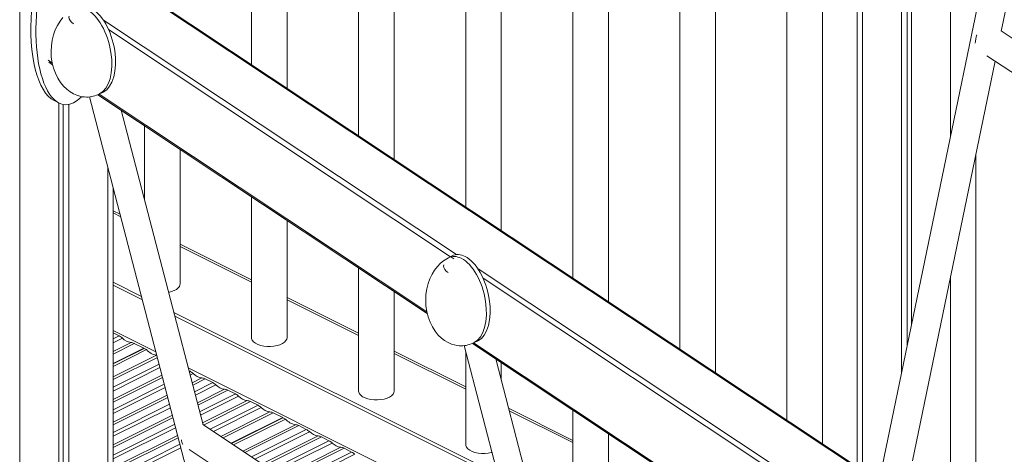
# Model space of a CAD drawing. Units: millimetres. Extents: x -15919 to 28213, y -7670 to 6433.
# Drawn here: x -12933 to -12380, y -4538 to -4294 of the extents above; entities that cross this region are included whole.
import ezdxf

# ---------------------------------------------------------------- set-up
doc = ezdxf.new("R2010")
doc.units = ezdxf.units.MM

msp = doc.modelspace()

# ---------------------------------------------------------------- linework, layer by layer
at = {"color": 7, "linetype": 'Continuous', "lineweight": 15}
for p, q in [((-12462.56, -3612.18), (-12462.56, -4544.98)), ((-12437.71, -3624.61), (-12437.71, -4492.57)), ((-12434.44, -3626.24), (-12434.44, -4476.71)), ((-12432.06, -3627.43), (-12432.06, -4465.17)), ((-12802.5, -3796.98), (-12802.5, -4319.05)), ((-12782.5, -4332.34), (-12782.5, -3806.98)), ((-12742.4, -3827.03), (-12742.4, -4358.99)), ((-12722.4, -4372.29), (-12722.4, -3837.03)), ((-12682.29, -3857.09), (-12682.29, -4398.94)), ((-12662.29, -4412.23), (-12662.29, -3867.09)), ((-12622.19, -3887.14), (-12622.19, -4438.89)), ((-12602.19, -4452.18), (-12602.19, -3897.14)), ((-12562.09, -3917.19), (-12562.09, -4478.83)), ((-12542.09, -4492.12), (-12542.09, -3927.19)), ((-12501.98, -3947.24), (-12501.98, -4518.78)), ((-12481.98, -4532.07), (-12481.98, -3957.24)), ((-12351.59, -4075.36), (-12450.22, -4553.18)), ((-12381.73, -4300.3), (-12337.26, -4084.89)), ((-11623.39, -5102.7), (-12888.79, -4261.7)), ((-12198.99, -4421.74), (-12381.85, -4300.22)), ((-12389.73, -4314.1), (-12201.74, -4439.04)), ((-12916.2, -4317.75), (-12914.09, -4319.15)), ((-12431.56, -4541.73), (-12385.2, -4317.11)), ((-12893.39, -4337.22), (-12772.32, -4802.69)), ((-12888.7, -4336.02), (-12703.85, -4458.88)), ((-12887.73, -4335.58), (-12885.61, -4334.52)), ((-12913.31, -4339.33), (-12910.49, -4340.75)), ((-12910.66, -4340.66), (-12910.66, -4836.22)), ((-12908.27, -4341.51), (-12908.27, -4834.91)), ((-12905, -4341.49), (-12905, -4833.48)), ((-12829.67, -4521.5), (-12875.66, -4344.69)), ((-12862.61, -4353.36), (-12862.61, -4394.87)), ((-12842.61, -4442.39), (-12842.61, -4366.66)), ((-12880.15, -4835.9), (-12880.15, -4388.15)), ((-12802.5, -4393.31), (-12802.5, -4472.44)), ((-12876.25, -4403.15), (-12880.15, -4401.2)), ((-12782.5, -4472.44), (-12782.5, -4406.6)), ((-12802.5, -4440.02), (-12842.61, -4419.97)), ((-12689.88, -4426.59), (-12692, -4427.65)), ((-12742.4, -4433.26), (-12742.4, -4502.49)), ((-12694.58, -4433.02), (-12694.56, -4433.12)), ((-12880.15, -4441.35), (-12864.24, -4449.3)), ((-12880.15, -4443.08), (-12863.73, -4451.29)), ((-12722.4, -4502.49), (-12722.4, -4446.55)), ((-12742.4, -4470.07), (-12782.5, -4450.02)), ((-12846.09, -4458.38), (-12664.35, -4549.25)), ((-12845.57, -4460.37), (-12663.83, -4551.24)), ((-12880.15, -4469.83), (-12876.76, -4471.52)), ((-12868.24, -4475.78), (-12862.95, -4478.42)), ((-12678.46, -4475.75), (-12493.61, -4598.61)), ((-12677.49, -4475.31), (-12675.37, -4474.25)), ((-12862.95, -4478.42), (-12880.15, -4487.02)), ((-12862.78, -4478.51), (-12880.15, -4487.2)), ((-12880.15, -4488.61), (-12861.36, -4479.22)), ((-12862.95, -4478.42), (-12862.95, -4478.6)), ((-12862.78, -4478.51), (-12861.36, -4479.22)), ((-12682.29, -4500.12), (-12722.4, -4480.07)), ((-12683.15, -4476.95), (-12638.41, -4648.97)), ((-12682.29, -4480.26), (-12682.29, -4532.55)), ((-12855.75, -4482.4), (-12855.63, -4482.41)), ((-12625.66, -4637.26), (-12665.42, -4484.42)), ((-12662.29, -4496.42), (-12662.29, -4486.5)), ((-12837.57, -4491.11), (-12836.98, -4491.41)), ((-12828.47, -4495.67), (-12824.25, -4497.77)), ((-12815.74, -4502.03), (-12811.53, -4504.14)), ((-12803.01, -4508.39), (-12798.8, -4510.5)), ((-12622.19, -4530.18), (-12658.2, -4512.17)), ((-12622.19, -4513.15), (-12622.19, -4562.6)), ((-12784.99, -4517.4), (-12813.9, -4531.85)), ((-12784.82, -4517.49), (-12813.74, -4531.96)), ((-12812.53, -4532.76), (-12783.4, -4518.2)), ((-12790.28, -4514.76), (-12784.99, -4517.4)), ((-12784.99, -4517.4), (-12784.99, -4517.58)), ((-12784.82, -4517.49), (-12783.4, -4518.2)), ((-12644.46, -4644.46), (-12829.71, -4521.34)), ((-12775.96, -4521.92), (-12771.75, -4524.02)), ((-12763.24, -4528.28), (-12759.02, -4530.39)), ((-12602.19, -4562.6), (-12602.19, -4526.44)), ((-12837.38, -4535.37), (-12647.22, -4661.75)), ((-12750.51, -4534.65), (-12746.29, -4536.75))]:
    msp.add_line(p, q, dxfattribs=at)
at = {"color": 8, "linetype": 'Continuous', "lineweight": 15}
for p, q in [((-12459.63, -3613.65), (-12459.63, -4546.92)), ((-12410.14, -3638.23), (-12410.14, -4358.97)), ((-12932.58, -3905.03), (-12932.58, -5924.74)), ((-12889.77, -4261.71), (-11623.39, -5103.36)), ((-12885.61, -4294.12), (-12687.38, -4425.86)), ((-12882.7, -4299.43), (-12690.74, -4427.01)), ((-12916.64, -4316.71), (-12914.31, -4318.26)), ((-12888.05, -4335.71), (-12704.07, -4457.99)), ((-12395.99, -4369.4), (-12395.99, -4565.37)), ((-12883.08, -4376.89), (-12883.08, -4836.81)), ((-12880.15, -4402.46), (-12875.87, -4404.59)), ((-12842.61, -4421.23), (-12802.5, -4441.28)), ((-12690.68, -4427.05), (-12688.87, -4428.25)), ((-12675.37, -4433.85), (-12477.14, -4565.59)), ((-12672.46, -4439.16), (-12480.49, -4566.74)), ((-12410.14, -4437.91), (-12410.14, -4555.97)), ((-12782.5, -4451.28), (-12742.4, -4471.33)), ((-12856.15, -4480.41), (-12880.15, -4468.41)), ((-12880.15, -4473.22), (-12876.76, -4471.52)), ((-12874.93, -4472.81), (-12880.15, -4475.42)), ((-12880.15, -4480.28), (-12870.07, -4475.24)), ((-12868.24, -4475.78), (-12880.15, -4481.73)), ((-12677.81, -4475.44), (-12493.83, -4597.72)), ((-12880.15, -4494.6), (-12855.75, -4482.4)), ((-12855.31, -4483.63), (-12880.15, -4496.05)), ((-12722.4, -4481.33), (-12682.29, -4501.38)), ((-12880.15, -4500.27), (-12854.34, -4487.36)), ((-12853.84, -4489.31), (-12880.15, -4502.47)), ((-12656.26, -4580.36), (-12838, -4489.49)), ((-12837.44, -4491.64), (-12836.98, -4491.41)), ((-12880.15, -4507.32), (-12852.72, -4493.61)), ((-12852.38, -4494.9), (-12880.15, -4508.78)), ((-12835.15, -4492.7), (-12836.93, -4493.58)), ((-12835.81, -4497.88), (-12830.3, -4495.12)), ((-12828.47, -4495.67), (-12835.48, -4499.17)), ((-12834.51, -4502.9), (-12824.25, -4497.77)), ((-12880.15, -4512.99), (-12851.41, -4498.63)), ((-12850.91, -4500.57), (-12880.15, -4515.19)), ((-12822.42, -4499.06), (-12834, -4504.85)), ((-12832.88, -4509.15), (-12817.57, -4501.49)), ((-12815.74, -4502.03), (-12832.55, -4510.44)), ((-12880.15, -4520.05), (-12849.79, -4504.87)), ((-12849.45, -4506.16), (-12880.15, -4521.51)), ((-12831.58, -4514.16), (-12811.53, -4504.14)), ((-12809.7, -4505.42), (-12831.07, -4516.11)), ((-12829.95, -4520.41), (-12804.84, -4507.85)), ((-12803.01, -4508.39), (-12829.37, -4521.57)), ((-12880.15, -4525.72), (-12848.48, -4509.89)), ((-12847.98, -4511.84), (-12880.15, -4527.92)), ((-12825.75, -4523.98), (-12798.8, -4510.5)), ((-12796.97, -4511.79), (-12823.86, -4525.23)), ((-12819.69, -4528), (-12792.11, -4514.22)), ((-12657.82, -4513.62), (-12622.19, -4531.44)), ((-12880.15, -4532.78), (-12846.86, -4516.13)), ((-12846.52, -4517.42), (-12880.15, -4534.24)), ((-12790.28, -4514.76), (-12818.44, -4528.84)), ((-12880.15, -4538.45), (-12845.55, -4521.15)), ((-12845.05, -4523.1), (-12880.15, -4540.65)), ((-12807.39, -4536.18), (-12777.79, -4521.38)), ((-12775.96, -4521.92), (-12806.14, -4537.01)), ((-12802.52, -4539.41), (-12771.75, -4524.02)), ((-12769.92, -4525.31), (-12800.64, -4540.67)), ((-12880.15, -4545.51), (-12843.93, -4527.4)), ((-12843.59, -4528.69), (-12880.15, -4546.96)), ((-12796.46, -4543.44), (-12765.06, -4527.74)), ((-12763.24, -4528.28), (-12795.21, -4544.27)), ((-12791.6, -4546.68), (-12759.02, -4530.39)), ((-12880.15, -4551.18), (-12842.62, -4532.42)), ((-12842.12, -4534.36), (-12880.15, -4553.38)), ((-12757.19, -4531.68), (-12789.71, -4547.93)), ((-12785.54, -4550.7), (-12752.34, -4534.1)), ((-12750.51, -4534.65), (-12784.28, -4551.53)), ((-12780.67, -4553.94), (-12746.29, -4536.75)), ((-12744.47, -4538.04), (-12778.78, -4555.19))]:
    msp.add_line(p, q, dxfattribs=at)
at = {"color": 7, "linetype": 'Continuous', "lineweight": 15, "flags": 128}
for points in [[(-12908.37, -4292.74), (-12909.94, -4294.78), (-12911.36, -4297.08), (-12912.59, -4299.64), (-12913.6, -4302.42), (-12914.35, -4305.38), (-12914.81, -4308.48), (-12914.98, -4311.66), (-12914.83, -4314.87), (-12914.37, -4318.03), (-12913.6, -4321.09), (-12912.55, -4323.99), (-12911.23, -4326.69), (-12909.67, -4329.13), (-12907.9, -4331.3), (-12906.17, -4332.98), (-12904.34, -4334.38), (-12902.44, -4335.51), (-12900.52, -4336.35), (-12898.84, -4336.87), (-12897.58, -4337.13), (-12896.14, -4337.3), (-12895.02, -4337.34)], [(-12902.39, -4296.13), (-12903.45, -4295.34), (-12904.29, -4294.4), (-12904.79, -4293.4), (-12904.92, -4292.39), (-12904.84, -4291.86)], [(-12691.98, -4427.67), (-12692.91, -4428.13), (-12694.68, -4429.28), (-12696.44, -4430.73), (-12698.13, -4432.47), (-12699.7, -4434.51), (-12701.12, -4436.81), (-12702.35, -4439.37), (-12703.36, -4442.15), (-12704.11, -4445.11), (-12704.57, -4448.21), (-12704.74, -4451.39), (-12704.59, -4454.6), (-12704.13, -4457.76), (-12703.36, -4460.82), (-12702.31, -4463.72), (-12700.99, -4466.42), (-12699.43, -4468.86), (-12697.66, -4471.03), (-12695.93, -4472.71), (-12694.09, -4474.11), (-12692.19, -4475.24), (-12690.28, -4476.08), (-12688.6, -4476.6), (-12687.34, -4476.86), (-12685.9, -4477.03), (-12684.78, -4477.07)], [(-12692.15, -4435.86), (-12693.21, -4435.07), (-12694.05, -4434.13), (-12694.55, -4433.13), (-12694.68, -4432.12), (-12694.6, -4431.59)], [(-12849.03, -4447.06), (-12847.4, -4446.66), (-12845.88, -4446.09), (-12844.6, -4445.39), (-12843.61, -4444.57), (-12842.95, -4443.68), (-12842.63, -4442.75), (-12842.61, -4442.39)], [(-12802.5, -4472.44), (-12802.43, -4473.04), (-12802.03, -4473.96), (-12801.28, -4474.84), (-12800.21, -4475.63), (-12798.87, -4476.3), (-12797.3, -4476.83), (-12795.55, -4477.2), (-12793.69, -4477.41), (-12791.79, -4477.43), (-12789.91, -4477.27), (-12788.13, -4476.94), (-12786.51, -4476.44), (-12785.1, -4475.81), (-12783.96, -4475.04), (-12783.13, -4474.19), (-12782.64, -4473.27), (-12782.5, -4472.44)], [(-12742.4, -4502.49), (-12742.33, -4503.09), (-12741.92, -4504.02), (-12741.18, -4504.89), (-12740.11, -4505.68), (-12738.77, -4506.35), (-12737.19, -4506.88), (-12735.44, -4507.26), (-12733.59, -4507.46), (-12731.69, -4507.48), (-12729.81, -4507.32), (-12728.03, -4506.99), (-12726.41, -4506.5), (-12725, -4505.86), (-12723.86, -4505.1), (-12723.03, -4504.24), (-12722.54, -4503.32), (-12722.4, -4502.49)], [(-12682.29, -4532.55), (-12682.22, -4533.14), (-12681.82, -4534.07), (-12681.07, -4534.94), (-12680.01, -4535.73), (-12678.66, -4536.4), (-12677.09, -4536.93), (-12675.34, -4537.31), (-12673.48, -4537.51), (-12671.58, -4537.53), (-12669.71, -4537.38), (-12667.93, -4537.04), (-12667.55, -4536.95)]]:
    msp.add_lwpolyline(points, dxfattribs=at)
at = {"color": 7, "linetype": 'Continuous', "lineweight": 15}
for centre, radius, start, end in [((-12385.51, -4306.86), 10.79, 155.564, 181.1105), ((-12894.94, -4321.97), 15.38, 269.7171, 298.0061), ((-12880.44, -4478.71), 8.08, 46.923, 62.8312), ((-12868.89, -4466.8), 8.52, 224.8462, 262.0237), ((-12870.56, -4480.25), 5.04, 62.5704, 84.3899), ((-12684.7, -4461.69), 15.38, 269.7186, 298.0031), ((-12854.33, -4473.35), 9.16, 219.866, 261.0887), ((-12840.67, -4498.59), 8.08, 46.9206, 62.8322), ((-12829.11, -4486.69), 8.52, 224.8476, 262.0222), ((-12830.79, -4500.14), 5.04, 62.5694, 84.3908), ((-12827.94, -4504.96), 8.08, 46.923, 62.8312), ((-12816.39, -4493.05), 8.52, 224.8462, 262.0237), ((-12818.06, -4506.5), 5.04, 62.5704, 84.3899), ((-12815.21, -4511.32), 8.08, 46.9205, 62.8337), ((-12803.66, -4499.42), 8.52, 224.8476, 262.0222), ((-12805.33, -4512.87), 5.04, 62.5668, 84.3935), ((-12802.49, -4517.69), 8.08, 46.923, 62.8312), ((-12790.93, -4505.78), 8.52, 224.8462, 262.0237), ((-12792.6, -4519.23), 5.04, 62.5704, 84.3899), ((-12776.37, -4512.33), 9.16, 219.866, 261.0887), ((-12778.28, -4526.39), 5.04, 62.5694, 84.3908), ((-12775.44, -4531.21), 8.08, 46.923, 62.8312), ((-12763.88, -4519.3), 8.52, 224.8462, 262.0237), ((-12835.81, -4529.69), 5.95, 181.5713, 207.589), ((-12765.56, -4532.75), 5.04, 62.5704, 84.3899), ((-12762.71, -4537.57), 8.08, 46.9206, 62.8322), ((-12751.15, -4525.67), 8.52, 224.8476, 262.0222), ((-12752.83, -4539.12), 5.04, 62.5694, 84.3908), ((-12749.98, -4543.94), 8.08, 46.923, 62.8312)]:
    msp.add_arc(centre, radius, start, end, dxfattribs=at)
for centre, major_axis, ratio, start_param, end_param in [((-12905.26, -4288.37), (5.05, 51.84), 0.393968, 0.242581, 2.993001), ((-12902.43, -4289.79), (5.05, 51.84), 0.393968, 0.242581, 3.599367), ((-12892.87, -4310.69), (-5.67, 24.4), 0.529594, 3.265914, 5.869594), ((-12894.99, -4311.75), (-5.67, 24.4), 0.529594, 3.267996, 5.869594), ((-12682.63, -4450.42), (-5.67, 24.4), 0.529594, 5.869594, 6.407909), ((-12684.75, -4451.48), (-5.67, 24.4), 0.529594, 5.869594, 6.40671), ((-12684.75, -4451.48), (-5.67, 24.4), 0.529594, 3.267996, 5.869594), ((-12682.63, -4450.42), (-5.67, 24.4), 0.529594, 3.265914, 5.869594)]:
    msp.add_ellipse(centre, major_axis=major_axis, ratio=ratio, start_param=start_param, end_param=end_param, dxfattribs=at)

doc.saveas('drawing.dxf')
